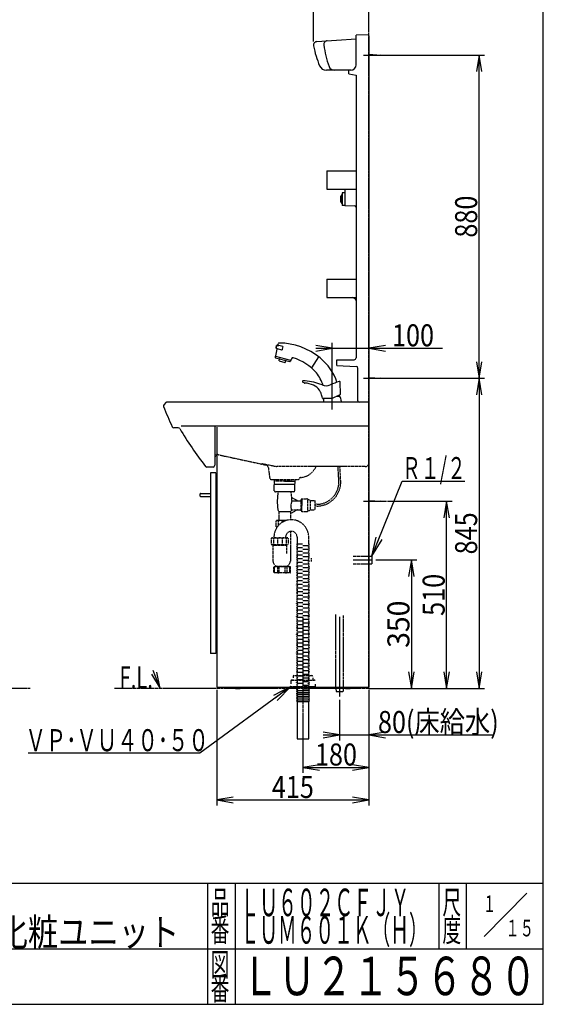
# Model space of a CAD drawing. Extents: x 0 to 3000, y 202 to 4328.
# Drawn here: x 1573 to 3000, y 202 to 2884 of the extents above; entities that cross this region are included whole.
import ezdxf
from ezdxf.enums import TextEntityAlignment as Align

# ---------------------------------------------------------------- set-up
doc = ezdxf.new("R2010")
doc.units = 0
doc.header["$MEASUREMENT"] = 0
for name, pattern in [('EXLTYPE2', [2, 1, -1]), ('EXLTYPE3', [10, 7, -1, 1, -1]), ('EXLTYPE4', [12, 7, -1, 1, -1, 1, -1])]:
    doc.linetypes.add(name, pattern=pattern)
doc.layers.get('0').update_dxf_attribs({"linetype": 'CONTINUOUS'})
for name, color, linetype in [('付属金具', 7, 'CONTINUOUS'), ('化粧台', 7, 'CONTINUOUS'), ('寸法', 7, 'CONTINUOUS'), ('枠・表', 7, 'CONTINUOUS'), ('鏡台', 7, 'CONTINUOUS')]:
    doc.layers.add(name, color=color, linetype=linetype)
doc.styles.add('EXCADDIM1', font='monotxt', dxfattribs={"width": 0.95, "bigfont": 'extfont'})
doc.styles.add('EXCADDIM2', font='monotxt', dxfattribs={"width": 0.84, "bigfont": 'extfont'})
doc.styles.add('EXCADSTD', font='monotxt', dxfattribs={"bigfont": 'extfont'})
doc.styles.get("Standard").update_dxf_attribs({"font": 'monotxt', "bigfont": 'extfont'})
doc.dimstyles.get("Standard").update_dxf_attribs({"dimtxt": 0.18, "dimasz": 0.18, "dimexe": 0.18, "dimexo": 0.0625, "dimgap": 0.09, "dimtad": 0, "dimtih": 1, "dimtoh": 1, "dimdec": 4, "dimzin": 0, "dimtxsty": 'STANDARD', "dimcen": 0.09, "dimazin": 3, "dimtfac": 1, "dimtdec": 4, "dimtmove": 0, "dimatfit": 3, "dimtolj": 1, "dimtzin": 0})

# ---------------------------------------------------------------- blocks, each defined once
blk = doc.blocks.new('_EX_NORM')
at = {"color": 0, "linetype": 'CONTINUOUS'}
for q in [(-1, 0.166667), (-1, 0), (-1, -0.166667)]:
    blk.add_line((0, 0), q, dxfattribs=at)
blk = doc.blocks.new('*D19')
at = {"layer": '鏡台', "color": 3, "linetype": 'CONTINUOUS'}
for p, q in [((2373.741191, 2917.5), (2328.741191, 2925)), ((2373.741191, 2824.702357), (2373.741191, 2932.5)), ((2570.000011, 2925), (2525.000011, 2917.5)), ((2328.741191, 2917.5), (2570.000011, 2917.5)), ((2328.741191, 2910), (2373.741191, 2917.5)), ((2525.000011, 2917.5), (2570.000011, 2910))]:
    blk.add_line(p, q, dxfattribs=at)
at = {"layer": '鏡台', "color": 2, "linetype": 'CONTINUOUS', "style": 'EXCADSTD', "width": 0.84}
blk.add_text('151', height=60, dxfattribs=at).set_placement((2449.370601, 2922.75), align=Align.CENTER)
blk = doc.blocks.new('*D20')
at = {"layer": '鏡台', "color": 3, "linetype": 'CONTINUOUS'}
for p, q in [((2568.000011, 2787.5), (2840.000011, 2787.5)), ((2825.000011, 2787.5), (2817.500011, 2742.5)), ((2825.000011, 1907.5), (2825.000011, 2787.5)), ((2832.500011, 2742.5), (2825.000011, 2787.5)), ((2817.500011, 1952.5), (2825.000011, 1907.5)), ((2825.000011, 1907.5), (2832.500011, 1952.5)), ((2568.000011, 1907.5), (2840.000011, 1907.5))]:
    blk.add_line(p, q, dxfattribs=at)
at = {"layer": '鏡台', "color": 2, "linetype": 'CONTINUOUS', "style": 'EXCADSTD', "width": 0.84}
blk.add_text('880', height=60, rotation=90, dxfattribs=at).set_placement((2819.750012, 2347.5), align=Align.CENTER)
blk = doc.blocks.new('*D21')
at = {"layer": '寸法', "color": 3, "linetype": 'CONTINUOUS'}
for p, q in [((2445, 1031.999969), (2445, 921)), ((2445, 936), (2400, 943.5)), ((2570, 943.5), (2525, 936)), ((2400, 936), (2863.249989, 936)), ((2400, 928.5), (2445, 936)), ((2525, 936), (2570, 928.5))]:
    blk.add_line(p, q, dxfattribs=at)
at = {"layer": '寸法', "color": 2, "linetype": 'CONTINUOUS', "style": 'EXCADSTD', "width": 0.84}
blk.add_text('80(床給水)', height=60, dxfattribs=at).set_placement((2713.999999, 941.25), align=Align.CENTER)
blk = doc.blocks.new('*D22')
at = {"layer": '寸法', "color": 3, "linetype": 'CONTINUOUS'}
for p, q in [((2575.549998, 1572.5), (2751.5, 1572.5)), ((2736.5, 1572.5), (2729, 1527.5)), ((2736.5, 1062.5), (2736.5, 1572.5)), ((2744, 1527.5), (2736.5, 1572.5)), ((2729, 1107.5), (2736.5, 1062.5)), ((2736.5, 1062.5), (2744, 1107.5)), ((2524.999994, 1062.5), (2751.5, 1062.5))]:
    blk.add_line(p, q, dxfattribs=at)
at = {"layer": '寸法', "color": 2, "linetype": 'CONTINUOUS', "style": 'EXCADSTD', "width": 0.84}
blk.add_text('510', height=60, rotation=90, dxfattribs=at).set_placement((2731.25, 1317.5), align=Align.CENTER)
blk = doc.blocks.new('*D25')
at = {"layer": '寸法', "color": 3, "linetype": 'CONTINUOUS'}
for p, q in [((2524.999994, 1055), (2524.999994, 832.5)), ((2345, 915.300001), (2345, 832.5)), ((2390, 855), (2345, 847.5)), ((2345, 847.5), (2524.999994, 847.5)), ((2345, 847.5), (2390, 840)), ((2524.999994, 847.5), (2479.999994, 855)), ((2479.999994, 840), (2524.999994, 847.5))]:
    blk.add_line(p, q, dxfattribs=at)
at = {"layer": '寸法', "color": 2, "linetype": 'CONTINUOUS', "style": 'EXCADSTD', "width": 0.84}
blk.add_text('180', height=60, dxfattribs=at).set_placement((2434.999997, 852.75), align=Align.CENTER)
blk = doc.blocks.new('*D26')
at = {"layer": '寸法', "color": 3, "linetype": 'CONTINUOUS'}
for p, q in [((2110.000006, 1058.5), (2110.000006, 744)), ((2525.000006, 1058.5), (2525.000006, 744)), ((2155.000006, 766.5), (2110.000006, 759)), ((2110.000006, 759), (2525.000006, 759)), ((2110.000006, 759), (2155.000006, 751.5)), ((2525.000006, 759), (2480.000006, 766.5)), ((2480.000006, 751.5), (2525.000006, 759))]:
    blk.add_line(p, q, dxfattribs=at)
at = {"layer": '寸法', "color": 2, "linetype": 'CONTINUOUS', "style": 'EXCADSTD', "width": 0.84}
blk.add_text('415', height=60, dxfattribs=at).set_placement((2317.500006, 764.25), align=Align.CENTER)
blk = doc.blocks.new('*D27')
at = {"layer": '寸法', "color": 3, "linetype": 'CONTINUOUS'}
for p, q in [((2425.000006, 1989), (2380.000006, 1996.5)), ((2380.000006, 1989), (2725.250011, 1989)), ((2380.000006, 1981.5), (2425.000006, 1989)), ((2425.000006, 1822.5), (2425.000006, 2004)), ((2570.000006, 1996.5), (2525.000006, 1989)), ((2525.000006, 1989), (2570.000006, 1981.5))]:
    blk.add_line(p, q, dxfattribs=at)
at = {"layer": '寸法', "color": 2, "linetype": 'CONTINUOUS', "style": 'EXCADSTD', "width": 0.84}
blk.add_text('100', height=60, dxfattribs=at).set_placement((2645.000006, 1994.25), align=Align.CENTER)
blk = doc.blocks.new('*D31')
at = {"layer": '寸法', "color": 3, "linetype": 'CONTINUOUS'}
for p, q in [((2825.000011, 1907.5), (2817.500011, 1862.5)), ((2825.000011, 1907.5), (2825.000011, 1062.5)), ((2832.500011, 1862.5), (2825.000011, 1907.5)), ((2832.500011, 1907.5), (2840.000011, 1907.5)), ((2817.500011, 1107.5), (2825.000011, 1062.5)), ((2825.000011, 1062.5), (2832.500011, 1107.5)), ((2744, 1062.5), (2840.000011, 1062.5))]:
    blk.add_line(p, q, dxfattribs=at)
at = {"layer": '寸法', "color": 2, "linetype": 'CONTINUOUS', "style": 'EXCADSTD', "width": 0.84}
blk.add_text('845', height=60, rotation=90, dxfattribs=at).set_placement((2819.750012, 1485), align=Align.CENTER)
blk = doc.blocks.new('*D36')
at = {"layer": '寸法', "color": 3, "linetype": 'CONTINUOUS'}
for p, q in [((2543.559701, 1412.5), (2655.5, 1412.5)), ((2640.5, 1412.5), (2633, 1367.5)), ((2640.5, 1412.5), (2640.5, 1062.5)), ((2648, 1367.5), (2640.5, 1412.5)), ((2633, 1107.5), (2640.5, 1062.5)), ((2640.5, 1062.5), (2648, 1107.5))]:
    blk.add_line(p, q, dxfattribs=at)
at = {"layer": '寸法', "color": 2, "linetype": 'CONTINUOUS', "style": 'EXCADSTD', "width": 0.945}
blk.add_text('350', height=60, rotation=90, dxfattribs=at).set_placement((2635.25, 1237.5), align=Align.CENTER)

msp = doc.modelspace()

# ---------------------------------------------------------------- linework, layer by layer
at = {"layer": '付属金具', "color": 6, "linetype": 'EXLTYPE2'}
for p, q in [((2481.500006, 1423), (2525.000006, 1423)), ((2481.500006, 1402), (2525.000006, 1402))]:
    msp.add_line(p, q, dxfattribs=at)
at = {"layer": '付属金具', "color": 6, "linetype": 'CONTINUOUS'}
for p, q in [((2525.000006, 1423), (2533.000006, 1423)), ((2533.000006, 1423), (2533.000006, 1402)), ((2481.500006, 1412.5), (2533.000006, 1412.5)), ((2525.000006, 1402), (2533.000006, 1402)), ((2435.000006, 1061.54301), (2435.147711, 1054.777081)), ((2435.147711, 1054.777081), (2436.374823, 1053.549969)), ((2453.625189, 1053.549969), (2436.374823, 1053.549969)), ((2454.852301, 1054.777081), (2453.625189, 1053.549969)), ((2455.000006, 1061.54301), (2454.852301, 1054.777081))]:
    msp.add_line(p, q, dxfattribs=at)
at = {"layer": '付属金具', "color": 6, "linetype": 'EXLTYPE4'}
for p, q in [((2435.000006, 1061.55), (2435.000006, 1265.221875)), ((2455.000006, 1261.55), (2455.000006, 1061.54301))]:
    msp.add_line(p, q, dxfattribs=at)
at = {"layer": '付属金具', "color": 6, "linetype": 'EXLTYPE3'}
for p, q in [((2345, 1255.500031), (2345, 915.3)), ((2445.000006, 1257.6), (2445.000006, 1039.499969))]:
    msp.add_line(p, q, dxfattribs=at)
at = {"layer": '化粧台', "color": 6, "linetype": 'EXLTYPE4'}
for p, q in [((2525, 1062.5), (2525, 3183)), ((1602, 1062.5), (405, 1062.5)), ((2525, 1062.5), (1831.5, 1062.5))]:
    msp.add_line(p, q, dxfattribs=at)
at = {"layer": '化粧台', "color": 6, "linetype": 'CONTINUOUS'}
for p, q in [((2271.661515, 1989.844506), (2271.663186, 1989.910406)), ((2271.664193, 1989.7788), (2271.661515, 1989.844506)), ((2271.663186, 1989.910406), (2271.669259, 1989.976169)), ((2271.671133, 1989.713499), (2271.664193, 1989.7788)), ((2271.669259, 1989.976169), (2271.679782, 1990.041499)), ((2271.682255, 1989.648943), (2271.671133, 1989.713499)), ((2271.679782, 1990.041499), (2271.694726, 1990.106054)), ((2271.697456, 1989.585345), (2271.682255, 1989.648943)), ((2271.694726, 1990.106054), (2273.331301, 1996.213836)), ((2273.331301, 1996.213836), (2271.694726, 1990.106054)), ((2271.716615, 1989.522964), (2271.697456, 1989.585345)), ((2271.739597, 1989.46199), (2271.716615, 1989.522964)), ((2271.766255, 1989.402654), (2271.739597, 1989.46199)), ((2271.796467, 1989.345145), (2271.766255, 1989.402654)), ((2271.830081, 1989.289663), (2271.796467, 1989.345145)), ((2271.866924, 1989.236381), (2271.830081, 1989.289663)), ((2271.906864, 1989.18546), (2271.866924, 1989.236381)), ((2271.949732, 1989.13704), (2271.906864, 1989.18546)), ((2271.995347, 1989.091264), (2271.949732, 1989.13704)), ((2272.043577, 1989.048295), (2271.995347, 1989.091264)), ((2272.094256, 1989.008271), (2272.043577, 1989.048295)), ((2273.331301, 1996.213836), (2273.350646, 1996.277244)), ((2273.350646, 1996.277244), (2273.374189, 1996.339052)), ((2274.420909, 1996.96477), (2278.964074, 1996.57387)), ((2287.977715, 1983.735012), (2275.970174, 1987.096181)), ((2276.444136, 1998.175961), (2277.115061, 2000.933785)), ((2276.800639, 1997.575184), (2279.06948, 1996.96725)), ((2279.06948, 1996.96725), (2276.800639, 1997.575184)), ((2278.964074, 1996.57387), (2279.06948, 1996.96725)), ((2290.618304, 1993.589825), (2278.964074, 1996.57387)), ((2269.543955, 1967.004736), (2269.139875, 1964.974088)), ((2270.163983, 1967.389318), (2311.438389, 1956.329874)), ((2270.222802, 1963.232453), (2309.369012, 1952.743258)), ((2280.163129, 1954.831929), (2280.982424, 1959.519956)), ((2313.51803, 1960.360838), (2312.391561, 1957.00067)), ((2387.631259, 1965.810406), (2367.971403, 1935.536759)), ((2280.404308, 1954.331781), (2296.08671, 1950.115871)), ((2296.65765, 1950.412236), (2298.331439, 1954.989318)), ((2311.837626, 1955.634904), (2311.169022, 1953.675367)), ((2447.153539, 1863.774817), (2446.367472, 1896.631402)), ((2398.180669, 1853.08257), (2397.330229, 1856.918659)), ((2423.961368, 1852.299009), (2399.144462, 1852.299009)), ((2423.961368, 1852.299009), (2446.576443, 1862.844592)), ((2445.500003, 1857.91253), (2435.999603, 1857.91253)), ((2444.000003, 1861.643178), (2444.000003, 1857.91253)), ((2401.000003, 1845.716219), (2401.000003, 1842.5)), ((2401.000003, 1845.716219), (2401.000003, 1843.71253)), ((2449.000003, 1845.716219), (2449.000003, 1842.5)), ((2510.300006, 1572.5), (2572.500006, 1572.5)), ((2525.000006, 1574.5), (2557.500006, 1572.5)), ((2557.500006, 1572.5), (2525.000006, 1570.5)), ((2331, 1326.707107), (2345, 1326.707107)), ((2331, 1316.707107), (2345, 1316.707107)), ((2345, 1321.707107), (2359, 1321.707107)), ((2331, 1306.707107), (2345, 1306.707107)), ((2331, 1296.707107), (2345, 1296.707107)), ((2345, 1311.707107), (2359, 1311.707107)), ((2345, 1301.707107), (2359, 1301.707107)), ((2345, 1291.707107), (2359, 1291.707107)), ((2331, 1286.707107), (2345, 1286.707107)), ((2331, 1276.707107), (2345, 1276.707107)), ((2331, 1266.707107), (2345, 1266.707107)), ((2345, 1281.707107), (2359, 1281.707107)), ((2345, 1271.707107), (2359, 1271.707107)), ((2345, 1261.707107), (2359, 1261.707107)), ((2331, 1256.707107), (2345, 1256.707107)), ((2331, 1246.707107), (2345, 1246.707107)), ((2331, 1236.707107), (2345, 1236.707107)), ((2345, 1251.707107), (2359, 1251.707107)), ((2345, 1241.707107), (2359, 1241.707107)), ((2331, 1226.707107), (2345, 1226.707107)), ((2331, 1216.707107), (2345, 1216.707107)), ((2331, 1206.707107), (2345, 1206.707107)), ((2345, 1231.707107), (2359, 1231.707107)), ((2345, 1221.707107), (2359, 1221.707107)), ((2345, 1211.707107), (2359, 1211.707107)), ((2331, 1196.707107), (2345, 1196.707107)), ((2331, 1186.707107), (2345, 1186.707107)), ((2345, 1201.707107), (2359, 1201.707107)), ((2345, 1191.707107), (2359, 1191.707107)), ((2345, 1181.707107), (2359, 1181.707107)), ((2331, 1176.707107), (2345, 1176.707107)), ((2331, 1166.707107), (2345, 1166.707107)), ((2331, 1156.707107), (2345, 1156.707107)), ((2345, 1171.707107), (2359, 1171.707107)), ((2345, 1161.707107), (2359, 1161.707107)), ((2331, 1146.707107), (2345, 1146.707107)), ((2331, 1136.707107), (2345, 1136.707107)), ((2331, 1126.707107), (2345, 1126.707107)), ((2345, 1151.707107), (2359, 1151.707107)), ((2345, 1141.707107), (2359, 1141.707107)), ((2345, 1131.707107), (2359, 1131.707107)), ((2331, 1116.707107), (2345, 1116.707107)), ((2331, 1106.707107), (2345, 1106.707107)), ((2345, 1121.707107), (2359, 1121.707107)), ((2345, 1111.707107), (2359, 1111.707107)), ((2345, 1101.707107), (2359, 1101.707107)), ((2312, 1083), (2312, 1075.4)), ((2318, 1095), (2318, 1091.4)), ((2331, 1096.707107), (2345, 1096.707107)), ((2331, 1086.707107), (2345, 1086.707107)), ((2331, 1076.707107), (2345, 1076.707107)), ((2345, 1091.707107), (2359, 1091.707107)), ((2345, 1081.707107), (2359, 1081.707107)), ((2372, 1091.8), (2372, 1088)), ((2378, 1074), (2378, 1067.5)), ((2331, 1066.707107), (2345, 1066.707107)), ((2331, 1056.707107), (2359, 1056.707107)), ((2331, 1051.707107), (2359, 1051.707107)), ((2331, 1046.707107), (2359, 1046.707107)), ((2345, 1071.707107), (2359, 1071.707107)), ((2345, 1061.707107), (2359, 1061.707107)), ((2329.15, 1026.707107), (2360.85, 1026.707107)), ((2329.15, 1026.707107), (2329.15, 925.157107)), ((2331, 1041.707107), (2359, 1041.707107)), ((2331, 1036.707107), (2359, 1036.707107)), ((2331, 1031.707107), (2359, 1031.707107)), ((2360.85, 925.157107), (2360.85, 1026.707107)), ((2329.15, 925.157107), (2360.85, 925.157107))]:
    msp.add_line(p, q, dxfattribs=at)
at = {"layer": '化粧台', "color": 6, "linetype": 'EXLTYPE3'}
msp.add_line((2290.618304, 1993.589825), (2287.977715, 1983.735012), dxfattribs=at)
at = {"layer": '化粧台', "color": 2, "linetype": 'CONTINUOUS'}
for p, q in [((1971.464478, 1841.035534), (1966.464478, 1836.035534)), ((2525.000011, 1842.5), (1975.000011, 1842.5)), ((2525.000006, 1839.5), (2525.000006, 1774.5)), ((2005.152202, 1772.5), (1993.20465, 1772.5)), ((2013.500011, 1777.5), (2525.000011, 1777.5)), ((2105.000011, 1777.5), (2105.000011, 1670.5)), ((2110.000006, 1774.5), (2110.000006, 1066)), ((2525.000006, 1774.5), (2525.000006, 1066)), ((2100.000011, 1665.5), (2083.441548, 1665.5)), ((2108.000006, 1649.5), (2093.000006, 1649.5)), ((2093.000006, 1649.5), (2093.000006, 1157.5)), ((2108.000006, 1649.5), (2108.000006, 1157.5)), ((2065.000006, 1586.5), (2065.000006, 1592.5)), ((2066.000006, 1593.5), (2093.000006, 1593.5)), ((2066.000006, 1585.5), (2093.000006, 1585.5)), ((2108.000006, 1157.5), (2093.000006, 1157.5)), ((2110.000006, 1066), (2525.000006, 1066)), ((2161.000006, 1066), (2161.000006, 1062.5)), ((2161.000006, 1062.5), (2174.000006, 1062.5)), ((2174.000006, 1066), (2174.000006, 1062.5)), ((2461.000006, 1066), (2461.000006, 1062.5)), ((2461.000006, 1062.5), (2474.000006, 1062.5)), ((2474.000006, 1066), (2474.000006, 1062.5))]:
    msp.add_line(p, q, dxfattribs=at)
at = {"layer": '化粧台', "color": 6, "linetype": 'EXLTYPE2'}
for p, q in [((2117.115497, 1698.53839), (2243.802931, 1671.231497)), ((2233.266151, 1675.232609), (2273.18183, 1667)), ((2250.829245, 1663.610818), (2254.655959, 1634.607578)), ((2515.000006, 1667), (2273.18183, 1667)), ((2442.926976, 1627.883986), (2440.783812, 1667)), ((2447.919488, 1628.157526), (2445.791311, 1667)), ((2257.630183, 1632), (2332.385589, 1632)), ((2266.700005, 1632), (2266.700005, 1620.2)), ((2313.750006, 1627.000001), (2266.700005, 1627.000001)), ((2267.000002, 1601.170283), (2267.000002, 1618.170283)), ((2323.000004, 1618.170283), (2267.000002, 1618.170283)), ((2267.700005, 1619.2), (2322.300005, 1619.2)), ((2295.000006, 1627), (2323.300005, 1627)), ((2323.000004, 1601.170283), (2323.000004, 1618.170283)), ((2323.300005, 1632), (2323.300005, 1620.2)), ((2335.357423, 1634.58987), (2335.346992, 1634.514288)), ((2320.000004, 1598.170283), (2270.000002, 1598.170283)), ((2277.090349, 1598.170283), (2277.090349, 1596.680285)), ((2312.79035, 1598.170283), (2312.79035, 1596.680285)), ((2314.455806, 1582.904732), (2330.000004, 1573.930285)), ((2314.834187, 1573.930285), (2339.009011, 1573.930285)), ((2339.000005, 1573.930285), (2339.000005, 1549.126201)), ((2340.934469, 1578.180285), (2342.000003, 1578.180285)), ((2342.000003, 1578.180285), (2342.000003, 1560.341476)), ((2342.000005, 1579.180285), (2342.000005, 1561.680285)), ((2342.000005, 1579.180285), (2356.063516, 1579.180285)), ((2342.000005, 1544.180285), (2342.000005, 1561.680285)), ((2358.000005, 1577.680286), (2365.000004, 1574.680286)), ((2358.000005, 1545.680285), (2358.000005, 1577.680284)), ((2365.000006, 1574.680285), (2377.00001, 1574.680285)), ((2365.000006, 1574.680285), (2365.000006, 1548.680285)), ((2377.00001, 1574.680285), (2377.00001, 1548.680285)), ((2382.618053, 1564.180285), (2377.00001, 1564.180285)), ((2382.618053, 1559.180285), (2377.00001, 1559.180285)), ((2277.100006, 1546.680287), (2279.200007, 1544.680286)), ((2279.200006, 1544.680286), (2310.800005, 1544.680286)), ((2279.200006, 1544.680284), (2279.200006, 1520)), ((2312.900003, 1546.680285), (2310.800003, 1544.680285)), ((2330.000004, 1549.430285), (2310.800005, 1538.34516)), ((2310.800005, 1544.680284), (2310.800005, 1524.928499)), ((2312.900003, 1549.430285), (2339.009011, 1549.430285)), ((2312.900003, 1549.430284), (2312.900003, 1546.680284)), ((2340.934469, 1545.180285), (2342.000003, 1545.180285)), ((2342.000005, 1544.180285), (2356.063516, 1544.180285)), ((2358.000005, 1545.680285), (2365.000004, 1548.680285)), ((2365.000006, 1548.680285), (2377.00001, 1548.680285)), ((2271.6, 1518), (2271.6, 1502)), ((2274.70175, 1502), (2271.6, 1502)), ((2299.773504, 1520), (2273.6, 1520)), ((2295, 1520), (2273.6, 1520)), ((2277.870011, 1518), (2277.870011, 1505.994097)), ((2288.729989, 1518), (2288.729989, 1515.079659)), ((2265.957589, 1475.249716), (2265.957589, 1472.874716)), ((2297.657589, 1475.249716), (2297.657589, 1472.874716)), ((2310.799999, 1490.083226), (2310.799999, 1409.434085)), ((2258.407589, 1470.874716), (2258.407589, 1454.874716)), ((2258.407589, 1454.874716), (2305.207589, 1454.874716)), ((2260.407589, 1472.874716), (2303.207589, 1472.874716)), ((2263.307589, 1452.874716), (2261.307589, 1454.874716)), ((2262.307589, 1454.874716), (2262.307589, 1453.874716)), ((2263.307589, 1452.874716), (2300.307589, 1452.874716)), ((2263.307589, 1452.874716), (2263.307589, 1409.434085)), ((2264.6776, 1470.874716), (2264.6776, 1454.874716)), ((2275.537578, 1470.874716), (2275.537578, 1454.874716)), ((2288.0776, 1470.874716), (2288.0776, 1454.874716)), ((2298.937578, 1470.874716), (2298.937578, 1454.874716)), ((2298.937578, 1470.874716), (2298.937578, 1454.874716)), ((2300.307589, 1452.874716), (2302.307589, 1454.874716)), ((2300.307589, 1452.874716), (2301.088271, 1453.655398)), ((2300.307589, 1452.874716), (2300.307589, 1429.074716)), ((2301.307589, 1454.874716), (2301.307589, 1453.874716)), ((2305.207589, 1470.874716), (2305.207589, 1454.874716)), ((2329.15, 1474.553795), (2329.15, 1456.707107)), ((2329.15, 1456.707107), (2345, 1456.707107)), ((2345, 1451.707107), (2359, 1451.707107)), ((2360.85, 1456.707107), (2360.85, 1474.553795)), ((2331, 1446.707107), (2345, 1446.707107)), ((2331, 1436.707107), (2345, 1436.707107)), ((2331, 1426.707107), (2345, 1426.707107)), ((2345, 1441.707107), (2359, 1441.707107)), ((2345, 1431.707107), (2359, 1431.707107)), ((2345, 1421.707107), (2359, 1421.707107)), ((2270.903795, 1395), (2269.903795, 1394)), ((2270.903795, 1395), (2270.903795, 1394)), ((2305.903795, 1395), (2270.903795, 1395)), ((2305.903795, 1395), (2305.903795, 1394)), ((2305.903795, 1395), (2306.903795, 1394)), ((2331, 1416.707107), (2345, 1416.707107)), ((2331, 1406.707107), (2345, 1406.707107)), ((2331, 1396.707107), (2345, 1396.707107)), ((2345, 1411.707107), (2359, 1411.707107)), ((2345, 1401.707107), (2359, 1401.707107)), ((2367, 1417.25), (2367, 1407.75)), ((2367, 1417.25), (2367, 1407.75)), ((2265.403795, 1379), (2265.403795, 1394)), ((2311.403795, 1394), (2265.403795, 1394)), ((2309.903795, 1377.5), (2266.903795, 1377.5)), ((2267.550136, 1377.5), (2267.550136, 1394)), ((2275.653795, 1394), (2275.653795, 1379)), ((2280.120256, 1379), (2280.120256, 1394)), ((2296.687333, 1379), (2296.687333, 1394)), ((2301.153795, 1394), (2301.153795, 1379)), ((2309.257453, 1377.5), (2309.257453, 1394)), ((2311.403795, 1379), (2311.403795, 1394)), ((2331, 1386.707107), (2345, 1386.707107)), ((2331, 1376.707107), (2345, 1376.707107)), ((2345, 1391.707107), (2359, 1391.707107)), ((2345, 1381.707107), (2359, 1381.707107)), ((2345, 1371.707107), (2359, 1371.707107)), ((2331, 1366.707107), (2345, 1366.707107)), ((2331, 1356.707107), (2345, 1356.707107)), ((2331, 1346.707107), (2345, 1346.707107)), ((2345, 1361.707107), (2359, 1361.707107)), ((2345, 1351.707107), (2359, 1351.707107)), ((2345, 1341.707107), (2359, 1341.707107)), ((2331, 1336.707107), (2345, 1336.707107)), ((2345, 1331.707107), (2359, 1331.707107)), ((2314.5, 1085.5), (2375.5, 1085.5)), ((2320.5, 1097.5), (2369.5, 1097.5)), ((2312, 1067.5), (2378, 1067.5))]:
    msp.add_line(p, q, dxfattribs=at)
at = {"layer": '化粧台', "color": 3, "linetype": 'CONTINUOUS'}
for p, q in [((1932.738537, 1101.7448), (1956, 1062.5)), ((1956, 1062.5), (1946.723956, 1107.167718))]:
    msp.add_line(p, q, dxfattribs=at)
at = {"layer": '化粧台', "color": 6, "linetype": 'EXLTYPE2', "flags": 128}
for points in [[(2329.889949, 1062.5), (2327.5, 1064.207107), (2331, 1066.707107), (2327.5, 1069.207107), (2331, 1071.707107), (2327.5, 1074.207107), (2331, 1076.707107), (2327.5, 1079.207107), (2331, 1081.707107), (2327.5, 1084.207107), (2331, 1086.707107), (2327.5, 1089.207107), (2331, 1091.707107), (2327.5, 1094.207107), (2331, 1096.707107), (2327.5, 1099.207107), (2331, 1101.707107), (2327.5, 1104.207107), (2331, 1106.707107), (2327.5, 1109.207107), (2331, 1111.707107), (2327.5, 1114.207107), (2331, 1116.707107), (2327.5, 1119.207107), (2331, 1121.707107), (2327.5, 1124.207107), (2331, 1126.707107), (2327.5, 1129.207107), (2331, 1131.707107), (2327.5, 1134.207107), (2331, 1136.707107), (2327.5, 1139.207107), (2331, 1141.707107), (2327.5, 1144.207107), (2331, 1146.707107), (2327.5, 1149.207107), (2331, 1151.707107), (2327.5, 1154.207107), (2331, 1156.707107), (2327.5, 1159.207107), (2331, 1161.707107), (2327.5, 1164.207107), (2331, 1166.707107), (2327.5, 1169.207107), (2331, 1171.707107), (2327.5, 1174.207107), (2331, 1176.707107), (2327.5, 1179.207107), (2331, 1181.707107), (2327.5, 1184.207107), (2331, 1186.707107), (2327.5, 1189.207107), (2331, 1191.707107), (2327.5, 1194.207107), (2331, 1196.707107), (2327.5, 1199.207107), (2331, 1201.707107), (2327.5, 1204.207107), (2331, 1206.707107), (2327.5, 1209.207107), (2331, 1211.707107), (2327.5, 1214.207107), (2331, 1216.707107), (2327.5, 1219.207107), (2331, 1221.707107), (2327.5, 1224.207107), (2331, 1226.707107), (2327.5, 1229.207107), (2331, 1231.707107), (2327.5, 1234.207107), (2331, 1236.707107), (2327.5, 1239.207107), (2331, 1241.707107), (2327.5, 1244.207107), (2331, 1246.707107), (2327.5, 1249.207107), (2331, 1251.707107), (2327.5, 1254.207107), (2331, 1256.707107), (2327.5, 1259.207107), (2331, 1261.707107), (2327.5, 1264.207107), (2331, 1266.707107), (2327.5, 1269.207107), (2331, 1271.707107), (2327.5, 1274.207107), (2331, 1276.707107), (2327.5, 1279.207107), (2331, 1281.707107), (2327.5, 1284.207107), (2331, 1286.707107), (2327.5, 1289.207107), (2331, 1291.707107), (2327.5, 1294.207107), (2331, 1296.707107), (2327.5, 1299.207107), (2331, 1301.707107), (2327.5, 1304.207107), (2331, 1306.707107), (2327.5, 1309.207107), (2331, 1311.707107), (2327.5, 1314.207107), (2331, 1316.707107), (2327.5, 1319.207107), (2331, 1321.707107), (2327.5, 1324.207107), (2331, 1326.707107), (2327.5, 1329.207107), (2331, 1331.707107), (2327.5, 1334.207107), (2331, 1336.707107), (2327.5, 1339.207107), (2331, 1341.707107), (2327.5, 1344.207107), (2331, 1346.707107), (2327.5, 1349.207107), (2331, 1351.707107), (2327.5, 1354.207107), (2331, 1356.707107), (2327.5, 1359.207107), (2331, 1361.707107), (2327.5, 1364.207107), (2331, 1366.707107), (2327.5, 1369.207107), (2331, 1371.707107), (2327.5, 1374.207107), (2331, 1376.707107), (2327.5, 1379.207107), (2331, 1381.707107), (2327.5, 1384.207107), (2331, 1386.707107), (2327.5, 1389.207107), (2331, 1391.707107), (2327.5, 1394.207107), (2331, 1396.707107), (2327.5, 1399.207107), (2331, 1401.707107), (2327.5, 1404.207107), (2331, 1406.707107), (2327.5, 1409.207107), (2331, 1411.707107), (2327.5, 1414.207107), (2331, 1416.707107), (2327.5, 1419.207107), (2331, 1421.707107), (2327.5, 1424.207107), (2331, 1426.707107), (2327.5, 1429.207107), (2331, 1431.707107), (2327.5, 1434.207107), (2331, 1436.707107), (2327.5, 1439.207107), (2331, 1441.707107), (2327.5, 1444.207107), (2331, 1446.707107), (2327.5, 1449.207107), (2331, 1451.707107), (2327.5, 1454.207107), (2329.15, 1456.707107)], [(2360.110051, 1062.5), (2362.5, 1064.207107), (2359, 1066.707107), (2362.5, 1069.207107), (2359, 1071.707107), (2362.5, 1074.207107), (2359, 1076.707107), (2362.5, 1079.207107), (2359, 1081.707107), (2362.5, 1084.207107), (2359, 1086.707107), (2362.5, 1089.207107), (2359, 1091.707107), (2362.5, 1094.207107), (2359, 1096.707107), (2362.5, 1099.207107), (2359, 1101.707107), (2362.5, 1104.207107), (2359, 1106.707107), (2362.5, 1109.207107), (2359, 1111.707107), (2362.5, 1114.207107), (2359, 1116.707107), (2362.5, 1119.207107), (2359, 1121.707107), (2362.5, 1124.207107), (2359, 1126.707107), (2362.5, 1129.207107), (2359, 1131.707107), (2362.5, 1134.207107), (2359, 1136.707107), (2362.5, 1139.207107), (2359, 1141.707107), (2362.5, 1144.207107), (2359, 1146.707107), (2362.5, 1149.207107), (2359, 1151.707107), (2362.5, 1154.207107), (2359, 1156.707107), (2362.5, 1159.207107), (2359, 1161.707107), (2362.5, 1164.207107), (2359, 1166.707107), (2362.5, 1169.207107), (2359, 1171.707107), (2362.5, 1174.207107), (2359, 1176.707107), (2362.5, 1179.207107), (2359, 1181.707107), (2362.5, 1184.207107), (2359, 1186.707107), (2362.5, 1189.207107), (2359, 1191.707107), (2362.5, 1194.207107), (2359, 1196.707107), (2362.5, 1199.207107), (2359, 1201.707107), (2362.5, 1204.207107), (2359, 1206.707107), (2362.5, 1209.207107), (2359, 1211.707107), (2362.5, 1214.207107), (2359, 1216.707107), (2362.5, 1219.207107), (2359, 1221.707107), (2362.5, 1224.207107), (2359, 1226.707107), (2362.5, 1229.207107), (2359, 1231.707107), (2362.5, 1234.207107), (2359, 1236.707107), (2362.5, 1239.207107), (2359, 1241.707107), (2362.5, 1244.207107), (2359, 1246.707107), (2362.5, 1249.207107), (2359, 1251.707107), (2362.5, 1254.207107), (2359, 1256.707107), (2362.5, 1259.207107), (2359, 1261.707107), (2362.5, 1264.207107), (2359, 1266.707107), (2362.5, 1269.207107), (2359, 1271.707107), (2362.5, 1274.207107), (2359, 1276.707107), (2362.5, 1279.207107), (2359, 1281.707107), (2362.5, 1284.207107), (2359, 1286.707107), (2362.5, 1289.207107), (2359, 1291.707107), (2362.5, 1294.207107), (2359, 1296.707107), (2362.5, 1299.207107), (2359, 1301.707107), (2362.5, 1304.207107), (2359, 1306.707107), (2362.5, 1309.207107), (2359, 1311.707107), (2362.5, 1314.207107), (2359, 1316.707107), (2362.5, 1319.207107), (2359, 1321.707107), (2362.5, 1324.207107), (2359, 1326.707107), (2362.5, 1329.207107), (2359, 1331.707107), (2362.5, 1334.207107), (2359, 1336.707107), (2362.5, 1339.207107), (2359, 1341.707107), (2362.5, 1344.207107), (2359, 1346.707107), (2362.5, 1349.207107), (2359, 1351.707107), (2362.5, 1354.207107), (2359, 1356.707107), (2362.5, 1359.207107), (2359, 1361.707107), (2362.5, 1364.207107), (2359, 1366.707107), (2362.5, 1369.207107), (2359, 1371.707107), (2362.5, 1374.207107), (2359, 1376.707107), (2362.5, 1379.207107), (2359, 1381.707107), (2362.5, 1384.207107), (2359, 1386.707107), (2362.5, 1389.207107), (2359, 1391.707107), (2362.5, 1394.207107), (2359, 1396.707107), (2362.5, 1399.207107), (2359, 1401.707107), (2362.5, 1404.207107), (2359, 1406.707107), (2362.5, 1409.207107), (2359, 1411.707107), (2362.5, 1414.207107), (2359, 1416.707107), (2362.5, 1419.207107), (2359, 1421.707107), (2362.5, 1424.207107), (2359, 1426.707107), (2362.5, 1429.207107), (2359, 1431.707107), (2362.5, 1434.207107), (2359, 1436.707107), (2362.5, 1439.207107), (2359, 1441.707107), (2362.5, 1444.207107), (2359, 1446.707107), (2362.5, 1449.207107), (2359, 1451.707107), (2362.5, 1454.207107), (2360.85, 1456.707107)]]:
    msp.add_lwpolyline(points, dxfattribs=at)
at = {"layer": '化粧台', "color": 3, "linetype": 'CONTINUOUS', "flags": 128}
msp.add_lwpolyline([(1956, 1062.5), (1937, 1111.5)], dxfattribs=at)
at = {"layer": '化粧台', "color": 6, "linetype": 'CONTINUOUS', "flags": 128}
for points in [[(2329.15, 1026.707107), (2327.5, 1029.207107), (2331, 1031.707107), (2327.5, 1034.207107), (2331, 1036.707107), (2327.5, 1039.207107), (2331, 1041.707107), (2327.5, 1044.207107), (2331, 1046.707107), (2327.5, 1049.207107), (2331, 1051.707107), (2327.5, 1054.207107), (2331, 1056.707107), (2327.5, 1059.207107), (2331, 1061.707107), (2329.889949, 1062.5)], [(2360.85, 1026.707107), (2362.5, 1029.207107), (2359, 1031.707107), (2362.5, 1034.207107), (2359, 1036.707107), (2362.5, 1039.207107), (2359, 1041.707107), (2362.5, 1044.207107), (2359, 1046.707107), (2362.5, 1049.207107), (2359, 1051.707107), (2362.5, 1054.207107), (2359, 1056.707107), (2362.5, 1059.207107), (2359, 1061.707107), (2360.110051, 1062.5)]]:
    msp.add_lwpolyline(points, dxfattribs=at)
at = {"layer": '化粧台', "color": 6, "linetype": 'CONTINUOUS'}
for centre, radius, start, end in [((3053.923134, 1809.6916), 800, 167.21875, 168.554002), ((2279.243232, 1998.614706), 11.974528, 233.343829, 254.100091), ((2274.331526, 1995.92594), 1.042668, 85.082298, 156.658775), ((2274.795348, 1986.316954), 1.102872, 70.115821, 167.227145), ((2276.930048, 1998.058147), 0.5, 166.372715, 254.999955), ((2280.087275, 2000.210703), 3.058905, 89.767352, 166.326669), ((2279.388651, 1828.157001), 175.114026, 50.120454, 89.767352), ((2270.608956, 1964.680051), 1.498216, 168.745684, 255), ((2270.033685, 1966.907285), 0.499332, 75, 168.745684), ((2270.891392, 1968.232785), 1.079469, 168.554002, 237.093834), ((2280.116397, 1959.671306), 0.879153, 350.086919, 75), ((2317.534212, 1959.014445), 4.235857, 72.257213, 161.695576), ((2275.768647, 1828.482264), 141.28699, 41.458939, 72.257213), ((2303.864729, 1852.037931), 141.13716, 18.388364, 51.529646), ((2280.632283, 1954.749938), 0.476265, 170.086919, 241.401192), ((2296.210355, 1950.575806), 0.476265, 254.952893, 339.913081), ((2299.11781, 1954.579893), 0.879153, 75, 159.913081), ((2309.750533, 1954.157598), 1.498216, 254.905785, 341.160101), ((2311.368765, 1957.345838), 1.079469, 272.811952, 341.351783), ((2311.365046, 1955.796151), 0.499332, 341.160101, 74.905785), ((2296.189577, 1854.633943), 108.83821, 17.86788, 38.257359), ((2346.143562, 1898.377514), 2, 87.748478, 235.846028), ((2359.056194, 1917.410747), 25, 235.846028, 247.157776), ((2340.525612, 1755.487911), 145, 85.965669, 87.748478), ((2350.515907, 1897.136046), 3, 247.157776, 266.779165), ((2346.695356, 1829.243458), 65, 65.519882, 86.779165), ((2340.525612, 1755.487911), 145, 67.064359, 85.965669), ((2357.054792, 1851.996086), 40, 34.760145, 65.842469), ((2407.943176, 1914.81108), 28, 247.064359, 294.437549), ((2502.267042, 1707.236976), 200, 107.000058, 114.437549), ((2444.368071, 1896.582452), 2, 1.402445, 107.002836), ((2357.054792, 1851.996086), 40, 23.777766, 34.760145), ((2338.752468, 1843.932282), 60, 12.5, 23.777766), ((2399.156965, 1853.299009), 1, 192.5, 270), ((2424.000003, 1845.716219), 23, 163.368914, 180), ((2426.000003, 1845.716219), 23, 0, 32.023996), ((2446.153825, 1863.7509), 1, 295, 1.370492), ((2314.5, 1083), 2.5, 90, 180), ((2315.5, 1088), 2.5, 270, 0), ((2320.5, 1095), 2.5, 90, 180), ((2369.5, 1095), 2.5, 0, 90), ((2374.5, 1088), 2.5, 180, 270), ((2375.5, 1083), 2.5, 0, 90)]:
    msp.add_arc(centre, radius, start, end, dxfattribs=at)
at = {"layer": '化粧台', "color": 2, "linetype": 'CONTINUOUS'}
for centre, radius, start, end in [((1970.000011, 1832.5), 5, 135, 201.156025), ((2897.938081, 2191.604357), 1000, 201.156025, 204.593982), ((1975.000011, 1837.5), 5, 90, 135), ((1993.20465, 1777.5), 5, 204.593982, 270), ((2005.152202, 1767.5), 5, 30.752893, 90), ((2868.829703, 2281.393154), 1000, 210.752893, 217.876606), ((2113.000006, 1691.326185), 8, 112.024269, 180), ((2083.441548, 1670.5), 5, 217.876606, 270), ((2100.000011, 1670.5), 5, 270, 0), ((2066.000006, 1592.5), 1, 90, 180), ((2066.000006, 1586.5), 1, 180, 270)]:
    msp.add_arc(centre, radius, start, end, dxfattribs=at)
at = {"layer": '化粧台', "color": 6, "linetype": 'EXLTYPE2'}
for centre, radius, start, end in [((2113.000006, 1691.326185), 8, 74.058874, 112.024269), ((2123.436686, 1727.864873), 30, 254.058874, 257.836255), ((2241.906575, 1662.433552), 9, 7.516244, 77.836255), ((2334.899633, 1686.993752), 50, 273.698895, 336.429633), ((2515.000006, 1677), 10, 270, 0), ((2338.318825, 1634.104159), 3, 93.698895, 172.142489), ((2257.630183, 1635), 3, 187.516244, 270), ((2267.700005, 1620.2), 1, 179.999997, 270), ((2322.300005, 1620.2), 1, 254.281555, 0.000003), ((2322.300005, 1620.2), 1, 270, 0.000003), ((2332.385589, 1635), 3, 270, 352.142489), ((2382.618053, 1624.579663), 65.399378, 270, 3.136097), ((2382.618053, 1624.579663), 60.399378, 270, 3.136097), ((2270.000002, 1601.170283), 3, 179.999997, 270.000003), ((2435.150003, 1571.680285), 160, 171.010701, 188.988451), ((2154.850008, 1571.680285), 160, 0.869834, 8.989299), ((2320.000004, 1601.170283), 3, 270.000003, 0.000003), ((2362.18327, 1557.865903), 50, 161.259186, 189.712961), ((2344.000003, 1574.230285), 5, 127.81449, 183.439811), ((2356.063516, 1577.180285), 2, 14.477514, 90.000009), ((2344.000003, 1549.130286), 5, 176.560189, 232.18551), ((2356.063516, 1546.180285), 2, 269.999991, 345.522486), ((2313.403795, 1474.553795), 47.446205, 0, 180), ((2273.6, 1518), 2, 90, 180), ((2274.735006, 1516.542935), 3.457065, 24.927718, 90), ((2283.3, 1511.628805), 8.371195, 49.559985, 130.440015), ((2295, 1509.17174), 10.82826, 69.94987, 125.383151), ((2313.403795, 1474.553795), 15.746205, 0, 180), ((2260.407589, 1470.874716), 2, 90, 180), ((2261.542595, 1469.417651), 3.457065, 24.927718, 90), ((2270.107589, 1464.503521), 8.371195, 49.559985, 130.440015), ((2281.807589, 1462.046456), 10.82826, 54.616849, 125.383151), ((2293.507589, 1464.503521), 8.371195, 49.559985, 130.440015), ((2302.072584, 1469.417651), 3.457065, 90, 155.072282), ((2302.072584, 1469.417651), 3.457065, 116.153405, 155.072282), ((2303.207589, 1470.874716), 2, 0, 90), ((2277.741674, 1409.434085), 14.434085, 180, 270), ((2296.365915, 1409.434085), 14.434085, 270, 0), ((2266.903795, 1379), 1.5, 180, 270), ((2277.153795, 1379), 1.5, 180, 270), ((2278.620256, 1379), 1.5, 270, 0), ((2298.187333, 1379), 1.5, 180, 270), ((2299.653795, 1379), 1.5, 270, 0), ((2309.903795, 1379), 1.5, 270, 0)]:
    msp.add_arc(centre, radius, start, end, dxfattribs=at)
at = {"layer": '枠・表', "color": 7, "linetype": 'CONTINUOUS'}
for p, q in [((3000, 202.5), (3000, 4327.5)), ((270, 532.5), (3000, 532.5)), ((270, 202.5), (3000, 202.5))]:
    msp.add_line(p, q, dxfattribs=at)
at = {"layer": '枠・表', "color": 6, "linetype": 'CONTINUOUS'}
for p, q in [((2085, 532.5), (2085, 202.5)), ((2160, 532.5), (2160, 202.5)), ((2715, 532.5), (2715, 352.5)), ((2790, 532.5), (2790, 352.5)), ((2838.980713, 387.004395), (2954.990845, 505.049744)), ((3000, 352.5), (1125, 352.5))]:
    msp.add_line(p, q, dxfattribs=at)
at = {"layer": '鏡台', "color": 2, "linetype": 'CONTINUOUS'}
for p, q in [((2525.000011, 2842.5), (2490.000011, 2841.312682)), ((2383.043624, 2824.177985), (2490.000011, 2831.65711)), ((2490.000011, 2760.578095), (2490.000011, 2841.312682)), ((2525.000006, 2839.5), (2525.000006, 1839.5)), ((2476.87847, 2746.118024), (2408.869423, 2746.118045)), ((2475.000011, 2745.999939), (2470.000011, 2745.999939)), ((2470.000011, 2735.999939), (2470.000011, 2745.999939)), ((2470.000011, 2735.999939), (2490.000011, 2732.999939)), ((2490.000011, 2732.999939), (2490.000011, 1962.5)), ((2410.000011, 2472.5), (2410.000011, 2422.5)), ((2410.000011, 2472.5), (2490.000011, 2472.5)), ((2410.000011, 2422.5), (2490.000011, 2422.5)), ((2459.000011, 2422.5), (2459.000011, 2377.5)), ((2459.000011, 2412.5), (2452.000011, 2412.5)), ((2452.000011, 2412.5), (2452.000011, 2377.500299)), ((2459.000011, 2377.500299), (2452.000011, 2377.500299)), ((2459.000011, 2377.5), (2485.087274, 2377.044645)), ((2410.000011, 2177), (2410.000011, 2127)), ((2410.000011, 2177), (2490.000011, 2177)), ((2410.000011, 2127), (2490.000011, 2127)), ((2437.000011, 1942.5), (2437.000011, 1957.5)), ((2437.000011, 1957.5), (2485.000011, 1957.5)), ((2437.000011, 1942.5), (2490.261691, 1939.708674)), ((2495.000011, 1845.5), (2495.000011, 1934.715526))]:
    msp.add_line(p, q, dxfattribs=at)
at = {"layer": '鏡台', "color": 6, "linetype": 'CONTINUOUS'}
for p, q in [((2525.000011, 2789.5), (2557.500011, 2787.5)), ((2510.000011, 2787.5), (2572.500011, 2787.5)), ((2557.500011, 2787.5), (2525.000011, 2785.5)), ((2447.000011, 2403.5), (2447.000011, 2386.5)), ((2450.000011, 2403.5), (2447.000011, 2403.5)), ((2450.000011, 2386.5), (2447.000011, 2386.5)), ((2450.000011, 2406.5), (2450.000011, 2383.5)), ((2452.000011, 2406.5), (2450.000011, 2406.5)), ((2452.000011, 2383.5), (2450.000011, 2383.5)), ((2510.000011, 1907.5), (2572.500011, 1907.5)), ((2525.000011, 1909.5), (2557.500011, 1907.5)), ((2557.500011, 1907.5), (2525.000011, 1905.5))]:
    msp.add_line(p, q, dxfattribs=at)
at = {"layer": '鏡台', "color": 2, "linetype": 'CONTINUOUS'}
for centre, radius, start, end in [((2383.741191, 2814.202357), 10, 94.000031, 191.025757), ((2638.941915, 2863.927355), 270, 191.025757, 203.031494), ((2408.869432, 2766.118023), 20, 203.031494, 270), ((2475.000011, 2760.999939), 15, 270, 0), ((2485.000011, 2372.045407), 5, 0, 88.999999), ((2476.856051, 2112.344209), 15, 28.805081, 82), ((2485.000011, 1962.5), 5, 270, 0), ((2490.000011, 1934.715526), 5, 0, 87.000001), ((2498.000011, 1845.5), 3, 180, 270)]:
    msp.add_arc(centre, radius, start, end, dxfattribs=at)
at = {"layer": '鏡台', "color": 6, "linetype": 'CONTINUOUS'}
for centre, radius, start, end in [((2412.007789, 2816.178943), 10, 94.000061, 187.019409), ((2670.058907, 2847.952687), 270, 187.01947, 199.909058), ((2430.299171, 2761.118052), 15, 199.909058, 270)]:
    msp.add_arc(centre, radius, start, end, dxfattribs=at)

# ---------------------------------------------------------------- texts
at = {"layer": '化粧台', "color": 2, "linetype": 'CONTINUOUS', "style": 'EXCADSTD'}
for s, width, p, p2 in [('F.L.', 0.4125, (1845.5, 1062.5), (1936.2434, 1062.5)), ('ＶＰ･ＶＵ４０･５０', 0.72594, (1589.000002, 891.75), (2088.5, 891.75))]:
    msp.add_text(s, height=60, dxfattribs=dict(at, width=width)).set_placement(p, p2, align=Align.FIT)
at = {"layer": '寸法', "color": 2, "linetype": 'CONTINUOUS', "style": 'EXCADSTD', "width": 0.638}
msp.add_text('Ｒ１/２', height=60, dxfattribs=at).set_placement((2615, 1632.75), (2788.999999, 1632.75), align=Align.FIT)
at = {"layer": '枠・表', "color": 2, "linetype": 'CONTINUOUS', "style": 'EXCADSTD'}
for s, height, width, p, p2 in [('品', 63.75, 0.84, (2093.625, 448.125), (2144.625, 448.125)), ('ＬＵ６０２ＣＦＪＹ', 75, 0.573067, (2175, 442.5), (2635.500026, 442.5)), ('尺', 63.75, 0.84, (2725.125, 448.125), (2776.125, 448.125)), ('１', 45, 0.826, (2835.805664, 454.084167), (2871.205665, 454.084167)), ('\u3000洗面化粧ユニット', 75, 0.924, (1265.5, 361.5), (2008, 361.5)), ('番', 63.75, 0.84, (2093.625, 373.125), (2144.625, 373.125)), ('ＬＵＭ６０１Ｋ（Ｈ）', 75, 0.5712, (2175, 367.5), (2685.000029, 367.5)), ('度', 63.75, 0.84, (2725.125, 373.125), (2776.125, 373.125)), ('１５', 45, 0.791, (2896.918945, 387.52327), (2974.600797, 387.52327)), ('図', 63.75, 0.84, (2093.625, 278.625), (2144.625, 278.625)), ('番', 63.75, 0.84, (2093.625, 214.125), (2144.625, 214.125))]:
    msp.add_text(s, height=height, dxfattribs=dict(at, width=width)).set_placement(p, p2, align=Align.FIT)
at = {"layer": '枠・表', "color": 7, "linetype": 'CONTINUOUS', "style": 'EXCADSTD', "width": 0.804}
msp.add_text('ＬＵ２１５６８０', height=105, dxfattribs=at).set_placement((2178.000003, 227.25), (2981.999997, 227.25), align=Align.FIT)

# ---------------------------------------------------------------- dimensions: what is measured, and where the dimension line sits
at = {"layer": '寸法', "color": 3, "linetype": 'CONTINUOUS'}
for base, p1, p2, override, picture, middle in [((2525.000006, 1989), (2425.000006, 1842.5), (2525.000006, 1842.5), {"dimtxt": 60, "dimasz": 45, "dimexe": 0, "dimexo": 0, "dimgap": 5.25, "dimtad": 1, "dimjust": 2, "dimtih": 0, "dimtoh": 0, "dimdec": 2, "dimzin": 8, "dimtxsty": 'EXCADDIM2', "dimblk1": '_EX_NORM', "dimblk2": '_EX_NORM', "dimsah": 1, "dimse1": 0, "dimse2": 1, "dimclrd": 3, "dimclre": 3, "dimclrt": 2, "dimtmove": 2}, '*D27', (2645.000006, 2024.25)), ((2525.000006, 759), (2110.000006, 1066), (2525.000006, 1066), {"dimtxt": 60, "dimasz": 45, "dimexe": 15, "dimexo": 7.5, "dimgap": 5.25, "dimtad": 1, "dimjust": 0, "dimtih": 0, "dimtoh": 0, "dimdec": 2, "dimzin": 8, "dimtxsty": 'EXCADDIM2', "dimblk1": '_EX_NORM', "dimblk2": '_EX_NORM', "dimsah": 1, "dimse1": 0, "dimse2": 0, "dimclrd": 3, "dimclre": 3, "dimclrt": 2, "dimtmove": 2}, '*D26', (2317.500006, 794.25)), ((2524.999994, 847.5), (2345, 1017.75), (2524.999994, 1062.5), {"dimtxt": 60, "dimasz": 45, "dimexe": 15, "dimexo": 102.449999, "dimgap": 5.25, "dimtad": 1, "dimjust": 0, "dimtih": 0, "dimtoh": 0, "dimdec": 2, "dimzin": 8, "dimtxsty": 'EXCADDIM2', "dimblk1": '_EX_NORM', "dimblk2": '_EX_NORM', "dimsah": 1, "dimse1": 0, "dimse2": 0, "dimclrd": 3, "dimclre": 3, "dimclrt": 2, "dimtmove": 2}, '*D25', (2434.999997, 882.75))]:
    dim = msp.add_linear_dim(base=base, p1=p1, p2=p2, dimstyle='STANDARD', override=override, dxfattribs=at)
    dim.commit()
    dim.dimension.update_dxf_attribs({"geometry": picture, "text_midpoint": middle, "dimtype": 160})
dim = msp.add_linear_dim(base=(2825.000011, 1062.5), p1=(2825.000011, 1907.5), p2=(2736.5, 1062.5), angle=90, dimstyle='STANDARD', override={"dimtxt": 60, "dimasz": 45, "dimexe": 15, "dimexo": 7.5, "dimgap": 5.25, "dimtad": 1, "dimjust": 0, "dimtih": 0, "dimtoh": 0, "dimdec": 2, "dimzin": 8, "dimtxsty": 'EXCADDIM2', "dimblk1": '_EX_NORM', "dimblk2": '_EX_NORM', "dimsah": 1, "dimse1": 0, "dimse2": 0, "dimclrd": 3, "dimclre": 3, "dimclrt": 2, "dimtmove": 2}, dxfattribs=at)
dim.commit()
dim.dimension.update_dxf_attribs({"geometry": '*D31', "text_midpoint": (2789.750012, 1485), "dimtype": 160})
dim = msp.add_linear_dim(base=(2736.5, 1572.5), p1=(2636, 1062.5), p2=(2525, 1572.5), angle=90, text='510', dimstyle='STANDARD', override={"dimtxt": 60, "dimasz": 45, "dimexe": 15, "dimexo": 50.549998, "dimgap": 5.25, "dimtad": 1, "dimjust": 0, "dimtih": 0, "dimtoh": 0, "dimdec": 2, "dimzin": 8, "dimtxsty": 'EXCADDIM2', "dimblk1": '_EX_NORM', "dimblk2": '_EX_NORM', "dimsah": 1, "dimse1": 0, "dimse2": 0, "dimclrd": 3, "dimclre": 3, "dimclrt": 2, "dimtmove": 2}, dxfattribs=at)
dim.commit()
dim.dimension.update_dxf_attribs({"geometry": '*D22', "text_midpoint": (2701.25, 1317.5), "dimtype": 160})
at = {"layer": '寸法', "color": 2, "linetype": 'CONTINUOUS'}
dim = msp.add_linear_dim(base=(2640.5, 1062.5), p1=(2536.059701, 1412.5), p2=(2640.5, 1062.5), angle=90, dimstyle='STANDARD', override={"dimtxt": 60, "dimasz": 45, "dimexe": 15, "dimexo": 7.5, "dimgap": 5.25, "dimtad": 1, "dimjust": 0, "dimtih": 0, "dimtoh": 0, "dimdec": 2, "dimzin": 8, "dimtxsty": 'EXCADDIM1', "dimblk1": '_EX_NORM', "dimblk2": '_EX_NORM', "dimsah": 1, "dimse1": 0, "dimse2": 1, "dimclrd": 3, "dimclre": 3, "dimclrt": 2, "dimtmove": 2}, dxfattribs=at)
dim.commit()
dim.dimension.update_dxf_attribs({"geometry": '*D36', "text_midpoint": (2605.25, 1237.5), "dimtype": 160})
at = {"layer": '寸法', "color": 3, "linetype": 'CONTINUOUS'}
dim = msp.add_linear_dim(base=(2525, 936), p1=(2445, 1039.499969), p2=(2525, 936), text='80(床給水)', dimstyle='STANDARD', override={"dimtxt": 60, "dimasz": 45, "dimexe": 15, "dimexo": 7.5, "dimgap": 5.25, "dimtad": 1, "dimjust": 2, "dimtih": 0, "dimtoh": 0, "dimdec": 2, "dimzin": 8, "dimtxsty": 'EXCADDIM2', "dimblk1": '_EX_NORM', "dimblk2": '_EX_NORM', "dimsah": 1, "dimse1": 0, "dimse2": 1, "dimclrd": 3, "dimclre": 3, "dimclrt": 2, "dimtmove": 2}, dxfattribs=at)
dim.commit()
dim.dimension.update_dxf_attribs({"geometry": '*D21', "text_midpoint": (2713.999999, 971.25), "dimtype": 160})
at = {"layer": '鏡台', "color": 3, "linetype": 'CONTINUOUS'}
dim = msp.add_linear_dim(base=(2525.000011, 2917.5), p1=(2373.741191, 2814.202357), p2=(2525.000011, 2842.5), dimstyle='STANDARD', override={"dimtxt": 60, "dimasz": 45, "dimexe": 15, "dimexo": 10.5, "dimgap": 5.25, "dimtad": 1, "dimjust": 0, "dimtih": 0, "dimtoh": 0, "dimdec": 0, "dimzin": 0, "dimtxsty": 'EXCADDIM2', "dimblk1": '_EX_NORM', "dimblk2": '_EX_NORM', "dimsah": 1, "dimse1": 0, "dimse2": 1, "dimclrd": 3, "dimclre": 3, "dimclrt": 2, "dimtmove": 2}, dxfattribs=at)
dim.commit()
dim.dimension.update_dxf_attribs({"geometry": '*D19', "text_midpoint": (2449.370601, 2952.75), "dimtype": 160})
dim = msp.add_linear_dim(base=(2825.000011, 2787.5), p1=(2557.500011, 1907.5), p2=(2557.500011, 2787.5), angle=90, dimstyle='STANDARD', override={"dimtxt": 60, "dimasz": 45, "dimexe": 15, "dimexo": 10.5, "dimgap": 5.25, "dimtad": 1, "dimjust": 0, "dimtih": 0, "dimtoh": 0, "dimdec": 0, "dimzin": 0, "dimtxsty": 'EXCADDIM2', "dimblk1": '_EX_NORM', "dimblk2": '_EX_NORM', "dimsah": 1, "dimse1": 0, "dimse2": 0, "dimclrd": 3, "dimclre": 3, "dimclrt": 2, "dimtmove": 2}, dxfattribs=at)
dim.commit()
dim.dimension.update_dxf_attribs({"geometry": '*D20', "text_midpoint": (2789.750012, 2347.5), "dimtype": 160})

# ---------------------------------------------------------------- leaders
at = {"layer": '化粧台', "color": 3, "linetype": 'CONTINUOUS'}
msp.add_leader([(2312, 1067.5), (2064, 886.5), (1596, 886.5)], dimstyle='STANDARD', override={"dimasz": 52.5, "dimldrblk": '_EX_NORM'}, dxfattribs=at)
at = {"layer": '寸法', "color": 3, "linetype": 'CONTINUOUS'}
msp.add_leader([(2533.000006, 1423), (2615, 1627.5), (2786, 1627.5)], dimstyle='STANDARD', override={"dimasz": 52.5, "dimldrblk": '_EX_NORM'}, dxfattribs=at)

doc.saveas('drawing.dxf')
